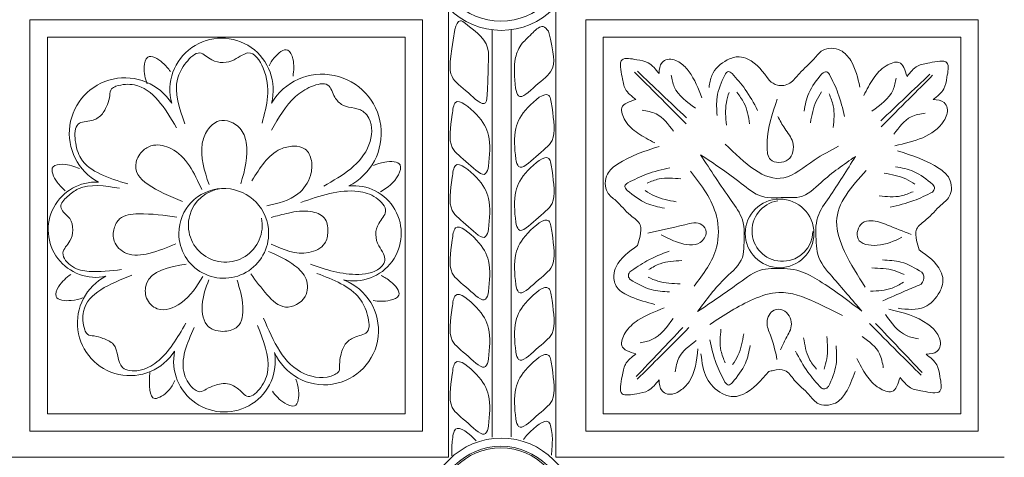
# Model space of a CAD drawing. Units: inches. Extents: x -87.9 to -61.1, y 131.7 to 182.1.
# Drawn here: x -64.9 to -61.3, y 170.7 to 172.3 of the extents above; entities that cross this region are included whole.
import ezdxf

# ---------------------------------------------------------------- set-up
doc = ezdxf.new("R2010")
doc.units = ezdxf.units.IN
doc.header["$MEASUREMENT"] = 0
doc.layers.get('0').update_dxf_attribs({"lineweight": 5})

msp = doc.modelspace()

# ---------------------------------------------------------------- linework, layer by layer
at = {"color": 7, "linetype": 'ByBlock'}
for p, q in [((-63.32116, 170.74288), (-63.32116, 172.35707)), ((-62.93536, 170.74288), (-62.93536, 172.35707)), ((-63.1637, 170.8149), (-63.1637, 172.2813)), ((-63.09627, 170.8152), (-63.09627, 172.28159)), ((-63.09627, 170.8152), (-63.09627, 172.28159)), ((-63.32116, 170.74288), (-64.93536, 170.74288)), ((-61.32116, 170.74288), (-62.93536, 170.74288))]:
    msp.add_line(p, q, dxfattribs=at)
for points in [[(-63.41489, 170.83541), (-64.82721, 170.83541), (-64.82721, 172.3171), (-63.41489, 172.3171)], [(-61.41489, 170.83541), (-62.82721, 170.83541), (-62.82721, 172.3171), (-61.41489, 172.3171)], [(-63.47739, 170.89791), (-64.76471, 170.89791), (-64.76471, 172.2546), (-63.47739, 172.2546)], [(-61.47739, 170.89791), (-62.76471, 170.89791), (-62.76471, 172.2546), (-61.47739, 172.2546)]]:
    msp.add_lwpolyline(points, close=True, dxfattribs=at)
for centre, radius in [((-63.13115, 172.54519), 0.2659), ((-63.13274, 172.54694), 0.23482), ((-62.12998, 171.54825), 0.12361), ((-63.13115, 170.54519), 0.2659), ((-63.13274, 170.54694), 0.23482), ((-63.13274, 170.54694), 0.22857)]:
    msp.add_circle(centre, radius, dxfattribs=at)
for centre, radius, start, end in [((-64.13782, 172.06534), 0.18589, 344.96765, 195.2324), ((-64.48561, 171.90844), 0.20011, 32.68414, 241.44374), ((-63.77555, 171.90879), 0.21244, 296.61547, 149.33843), ((-64.59024, 171.56138), 0.17152, 87.00156, 282.29222), ((-64.12998, 171.54825), 0.16159, 5.6246, 180), ((-64.12437, 171.57751), 0.13283, 95.85006, 11.22868), ((-63.66275, 171.54825), 0.17152, 257.70601, 95.89973), ((-62.11941, 171.5572), 0.10964, 99.0052, 358.67167), ((-64.12998, 171.54825), 0.16159, 180, 5.6246), ((-64.46713, 171.2253), 0.18943, 117.20223, 327.85566), ((-63.76844, 171.19829), 0.19538, 203.76047, 68.6113), ((-64.12747, 171.08797), 0.18295, 168.47714, 9.9456)]:
    msp.add_arc(centre, radius, start, end, dxfattribs=at)
for points in [[(-63.26016, 172.30345), (-63.27845, 172.314), (-63.29865, 172.28242)], [(-63.1777, 172.1866), (-63.1777, 172.20069), (-63.26016, 172.30345)], [(-63.05594, 172.23293), (-63.01697, 172.2719), (-62.98055, 172.29293), (-62.96085, 172.27583)], [(-64.27041, 171.94317), (-64.29634, 172.10379), (-64.26509, 172.1635), (-64.2161, 172.1978), (-64.17292, 172.17287), (-64.09203, 172.17349), (-64.06326, 172.1901), (-64.04283, 172.19774), (-63.98812, 172.14316), (-63.99233, 171.94527)], [(-63.96708, 172.15127), (-63.94842, 172.17999), (-63.8993, 172.20835), (-63.88124, 172.17708), (-63.88065, 172.11451)], [(-62.16658, 172.0984), (-62.13789, 172.08179), (-62.09306, 172.08951), (-62.05835, 172.12422), (-62.00564, 172.17693), (-61.97552, 172.20705), (-61.91035, 172.20705), (-61.87403, 172.17073), (-61.84051, 172.07499)], [(-64.32189, 172.13139), (-64.35046, 172.16279), (-64.40372, 172.18231), (-64.41614, 172.1484), (-64.406, 172.08666)], [(-62.64683, 172.02993), (-62.68462, 172.06773), (-62.69636, 172.11151), (-62.69636, 172.17349), (-62.64408, 172.17349), (-62.60232, 172.1623), (-62.56349, 172.12347)], [(-62.56349, 172.12347), (-62.55284, 172.16322), (-62.53313, 172.1746), (-62.48729, 172.16232), (-62.45547, 172.1305), (-62.40955, 172.03667)], [(-62.38366, 172.0737), (-62.37317, 172.11729), (-62.31787, 172.17259), (-62.27473, 172.18415), (-62.24414, 172.17595), (-62.16658, 172.0984)], [(-61.82719, 172.04496), (-61.79183, 172.10621), (-61.74663, 172.1514), (-61.70045, 172.16378), (-61.67115, 172.11304)], [(-61.67115, 172.11304), (-61.63336, 172.15084), (-61.58958, 172.16257), (-61.5276, 172.16257), (-61.5276, 172.1103), (-61.53879, 172.06854), (-61.57762, 172.02971)], [(-62.65135, 172.12823), (-62.56668, 172.04356), (-62.46547, 171.94235)], [(-62.64159, 172.13201), (-62.46495, 171.96441)], [(-62.3007, 172.12356), (-62.31332, 172.13085), (-62.3274, 172.11845)], [(-61.95071, 172.12058), (-61.96055, 172.13042), (-61.97783, 172.12255)], [(-63.95854, 171.9203), (-63.87169, 172.04073), (-63.81477, 172.07681), (-63.7552, 172.08202), (-63.73027, 172.03884), (-63.70151, 172.01008), (-63.65991, 171.99894), (-63.64265, 171.99466), (-63.6255, 171.98512), (-63.60749, 171.96316), (-63.60753, 171.86745), (-63.77031, 171.71816)], [(-62.52005, 172.11811), (-62.5087, 172.07576), (-62.43218, 171.99924)], [(-62.3274, 172.11845), (-62.35461, 172.03896), (-62.35461, 171.97226)], [(-62.3007, 172.12356), (-62.25337, 172.06671), (-62.20877, 171.99118)], [(-61.97783, 172.12255), (-62.02469, 172.05281), (-62.04195, 171.98838)], [(-61.95071, 172.12058), (-61.91971, 172.05341), (-61.89618, 171.96891)], [(-61.71029, 172.10747), (-61.72164, 172.06511), (-61.79816, 171.98859)], [(-61.58875, 172.12136), (-61.76539, 171.95376)], [(-61.57899, 172.11758), (-61.66366, 172.03291), (-61.76487, 171.9317)], [(-64.47571, 171.72645), (-64.64396, 171.8185), (-64.66408, 171.88281), (-64.6537, 171.94171), (-64.60554, 171.95461), (-64.57032, 171.97495), (-64.54878, 172.01225), (-64.54018, 172.04434), (-64.53368, 172.0686), (-64.51774, 172.0778), (-64.45146, 172.08263), (-64.29977, 171.9285)], [(-63.07932, 171.81601), (-63.07932, 171.92619), (-63.03597, 172.00128), (-62.96037, 172.04492), (-62.9486, 172.00103), (-62.9486, 171.88286), (-63.0072, 171.82427), (-63.06885, 171.78867), (-63.07932, 171.81601)], [(-62.31154, 172.05566), (-62.32139, 172.01889), (-62.32139, 171.93783)], [(-62.28383, 172.05624), (-62.25793, 172.01816), (-62.23772, 171.94272)], [(-61.97876, 172.0578), (-61.99779, 172.02483), (-62.01877, 171.94653)], [(-63.17703, 171.79076), (-63.17703, 171.90093), (-63.22038, 171.97602), (-63.29598, 172.01967), (-63.30774, 171.97578), (-63.30774, 171.85761), (-63.24915, 171.79901), (-63.1875, 171.76342), (-63.17703, 171.79076)], [(-62.57874, 171.8739), (-62.63999, 171.90926), (-62.68519, 171.95445), (-62.69756, 172.00064), (-62.64683, 172.02993)], [(-62.13631, 171.9695), (-62.11123, 171.92605), (-62.08251, 171.87631), (-62.09926, 171.81381), (-62.16229, 171.81381), (-62.17483, 171.86062), (-62.138, 172.03197)], [(-61.95184, 172.05118), (-61.93668, 172.0077), (-61.93668, 171.9296)], [(-61.57762, 172.02971), (-61.53787, 172.01905), (-61.52649, 171.99934), (-61.53877, 171.95351), (-61.71525, 171.86371)], [(-62.6248, 171.99201), (-62.5742, 171.97845), (-62.51166, 171.91591)], [(-64.06849, 171.72664), (-64.0492, 171.876), (-64.07181, 171.92681), (-64.14703, 171.95298), (-64.18869, 171.91927), (-64.20718, 171.87146), (-64.18303, 171.72364)], [(-61.60554, 171.98136), (-61.65614, 171.96781), (-61.71868, 171.90526)], [(-64.20859, 171.70562), (-64.31991, 171.85362), (-64.38262, 171.8655), (-64.41907, 171.84768), (-64.4451, 171.80462), (-64.27817, 171.66309)], [(-63.9753, 171.64776), (-63.86297, 171.69054), (-63.81808, 171.75647), (-63.81467, 171.81075), (-63.83692, 171.8516), (-63.87854, 171.86214), (-63.92543, 171.85145), (-64.02853, 171.7379)], [(-62.64064, 171.50513), (-62.63175, 171.53828), (-62.63175, 171.57865), (-62.66647, 171.61336), (-62.71917, 171.66607), (-62.74929, 171.69619), (-62.74929, 171.76136), (-62.71297, 171.79768), (-62.56357, 171.86074)], [(-61.91809, 171.86199), (-62.00502, 171.8118), (-62.11496, 171.74833), (-62.32508, 171.86964)], [(-61.62787, 171.48939), (-61.63676, 171.52254), (-61.63676, 171.56291), (-61.60204, 171.59762), (-61.54934, 171.65033), (-61.51922, 171.68045), (-61.51922, 171.74562), (-61.55554, 171.78194), (-61.70494, 171.845)], [(-63.59141, 171.79264), (-63.55081, 171.80503), (-63.49506, 171.79461), (-63.50169, 171.75911), (-63.56609, 171.69728)], [(-63.17703, 171.5638), (-63.17703, 171.67397), (-63.22038, 171.74906), (-63.29598, 171.79271), (-63.30774, 171.74882), (-63.30774, 171.63064), (-63.24915, 171.57205), (-63.1875, 171.53646), (-63.17703, 171.5638)], [(-63.07932, 171.58905), (-63.07932, 171.69922), (-63.03597, 171.77431), (-62.96037, 171.81796), (-62.9486, 171.77407), (-62.9486, 171.6559), (-63.0072, 171.59731), (-63.06885, 171.56171), (-63.07932, 171.58905)], [(-62.42501, 171.26649), (-62.3225, 171.38996), (-62.26369, 171.46185), (-62.25816, 171.50436), (-62.26369, 171.59679), (-62.30429, 171.66713), (-62.41406, 171.8309)], [(-61.85716, 171.82513), (-61.98075, 171.73152), (-62.05754, 171.67927), (-62.10038, 171.67751), (-62.19448, 171.68174), (-62.26791, 171.72834), (-62.41406, 171.8309)], [(-61.83342, 171.26775), (-61.94116, 171.39292), (-61.99252, 171.47226), (-61.99805, 171.51477), (-61.99252, 171.6072), (-61.95191, 171.67754), (-61.85716, 171.82513)], [(-64.70081, 171.70154), (-64.72953, 171.73281), (-64.7442, 171.7876), (-64.70933, 171.79694), (-64.64874, 171.78132)], [(-62.67595, 171.73028), (-62.60878, 171.76128), (-62.52428, 171.78481)], [(-62.4377, 171.35782), (-62.35672, 171.49809), (-62.35672, 171.60991), (-62.4502, 171.77182)], [(-61.82159, 171.35411), (-61.89591, 171.48283), (-61.92478, 171.59057), (-61.81837, 171.77487)], [(-61.57797, 171.72424), (-61.64771, 171.7711), (-61.71214, 171.78836)], [(-62.60655, 171.72915), (-62.56307, 171.74431), (-62.48497, 171.74431)], [(-61.64273, 171.72517), (-61.67569, 171.7442), (-61.75399, 171.76518)], [(-64.49739, 171.41751), (-64.61463, 171.41148), (-64.67434, 171.42864), (-64.70864, 171.47763), (-64.68371, 171.52081), (-64.67318, 171.5601), (-64.68433, 171.6017), (-64.70668, 171.62473), (-64.71592, 171.64318), (-64.69255, 171.6808), (-64.65328, 171.70828), (-64.50473, 171.71065)], [(-63.8532, 171.6594), (-63.64617, 171.69915), (-63.5818, 171.67597), (-63.5475, 171.62698), (-63.57243, 171.5838), (-63.58295, 171.54451), (-63.57181, 171.50291), (-63.55519, 171.47414), (-63.55051, 171.45028), (-63.56008, 171.43121), (-63.64365, 171.40068), (-63.81825, 171.4369)], [(-62.67792, 171.70316), (-62.68701, 171.7189), (-62.67595, 171.73028)], [(-62.67792, 171.70316), (-62.60818, 171.6563), (-62.54375, 171.63904)], [(-62.61317, 171.70223), (-62.5802, 171.6832), (-62.5019, 171.66222)], [(-61.57995, 171.69712), (-61.57245, 171.71011), (-61.57797, 171.72424)], [(-61.64934, 171.69825), (-61.69283, 171.6831), (-61.77093, 171.6831)], [(-61.57995, 171.69712), (-61.64711, 171.66612), (-61.73161, 171.6426)], [(-63.95884, 171.50909), (-63.82405, 171.47923), (-63.76669, 171.51235), (-63.75523, 171.55511), (-63.76834, 171.60403), (-63.81738, 171.62658), (-63.89683, 171.62149), (-63.95992, 171.60525)], [(-64.30208, 171.51046), (-64.39902, 171.47598), (-64.47982, 171.47598), (-64.5244, 171.52056), (-64.5244, 171.5661), (-64.50458, 171.60044), (-64.43721, 171.61849), (-64.29874, 171.60597)], [(-63.07932, 171.3639), (-63.07932, 171.47407), (-63.03597, 171.54916), (-62.96037, 171.59281), (-62.9486, 171.54892), (-62.9486, 171.43075), (-63.0072, 171.37215), (-63.06885, 171.33656), (-63.07932, 171.3639)], [(-61.69013, 171.53401), (-61.77899, 171.50523), (-61.84742, 171.52886), (-61.83226, 171.58542), (-61.80044, 171.59394), (-61.74203, 171.57829), (-61.65657, 171.54439)], [(-63.17703, 171.33864), (-63.17703, 171.44882), (-63.22038, 171.52391), (-63.29598, 171.56756), (-63.30774, 171.52366), (-63.30774, 171.40549), (-63.24915, 171.3469), (-63.1875, 171.31131), (-63.17703, 171.33864)], [(-62.55624, 171.54296), (-62.49475, 171.51579), (-62.41543, 171.51579), (-62.39412, 171.55271), (-62.40952, 171.57938), (-62.47111, 171.57938), (-62.60394, 171.54887)], [(-62.57864, 171.29211), (-62.66532, 171.32014), (-62.71483, 171.35384), (-62.72639, 171.39698), (-62.71819, 171.42757), (-62.64064, 171.50513)], [(-61.70364, 171.2785), (-61.60898, 171.2828), (-61.55368, 171.3381), (-61.54212, 171.38124), (-61.55032, 171.41183), (-61.62787, 171.48939)], [(-64.03264, 171.40196), (-63.97332, 171.32693), (-63.90765, 171.28303), (-63.83729, 171.32098), (-63.8337, 171.38319), (-63.87371, 171.43157), (-63.96892, 171.48301)], [(-62.6692, 171.4093), (-62.60707, 171.44945), (-62.52673, 171.48464)], [(-61.61742, 171.40825), (-61.69314, 171.44465), (-61.75938, 171.45253)], [(-64.20501, 171.39294), (-64.28433, 171.29735), (-64.36943, 171.27685), (-64.40779, 171.3152), (-64.40779, 171.36717), (-64.26511, 171.43762)], [(-62.60034, 171.41795), (-62.55942, 171.43908), (-62.4821, 171.45009)], [(-62.42501, 171.26649), (-62.27486, 171.37043), (-62.19133, 171.4176), (-62.14882, 171.4219), (-62.05639, 171.4122), (-61.98605, 171.37699), (-61.83342, 171.26775)], [(-61.68164, 171.39991), (-61.71699, 171.41403), (-61.79749, 171.4236)], [(-64.63722, 171.31564), (-64.67866, 171.30641), (-64.73345, 171.32109), (-64.7241, 171.35597), (-64.68028, 171.40063)], [(-64.26689, 171.22433), (-64.37075, 171.08536), (-64.43507, 171.05475), (-64.49397, 171.06513), (-64.52721, 171.14852), (-64.56451, 171.17005), (-64.5966, 171.17865), (-64.62085, 171.18515), (-64.63006, 171.20109), (-64.63489, 171.26738), (-64.4605, 171.39723)], [(-63.79481, 171.4041), (-63.6409, 171.31369), (-63.61223, 171.2527), (-63.61453, 171.19294), (-63.66049, 171.17361), (-63.69263, 171.14868), (-63.7089, 171.10881), (-63.71306, 171.07584), (-63.71621, 171.05093), (-63.73075, 171.03965), (-63.83967, 171.04272), (-63.98674, 171.24334)], [(-62.66733, 171.38217), (-62.67393, 171.3936), (-62.6692, 171.4093)], [(-62.66733, 171.38217), (-62.59169, 171.3456), (-62.52547, 171.33759)], [(-62.60309, 171.39037), (-62.56778, 171.37617), (-62.4873, 171.36643)], [(-61.61983, 171.36493), (-61.61033, 171.39406), (-61.61742, 171.40825)], [(-64.18325, 171.38083), (-64.20755, 171.29014), (-64.18445, 171.21196), (-64.12591, 171.19565), (-64.0803, 171.21225), (-64.06136, 171.28458), (-64.08218, 171.38006)], [(-63.07932, 171.12128), (-63.07932, 171.23145), (-63.03597, 171.30654), (-62.96037, 171.35019), (-62.9486, 171.30629), (-62.9486, 171.18812), (-63.0072, 171.12953), (-63.06885, 171.09394), (-63.07932, 171.12128)], [(-61.68434, 171.37232), (-61.72521, 171.3511), (-61.8025, 171.33994)], [(-61.61983, 171.36493), (-61.67754, 171.34084), (-61.7578, 171.30548)], [(-63.17703, 171.09602), (-63.17703, 171.2062), (-63.22038, 171.28129), (-63.29598, 171.32493), (-63.30774, 171.28104), (-63.30774, 171.16287), (-63.24915, 171.10428), (-63.1875, 171.06868), (-63.17703, 171.09602)], [(-61.9033, 171.25271), (-62.00156, 171.30041), (-62.13264, 171.33553), (-62.22358, 171.31117), (-62.38086, 171.22036)], [(-62.54493, 171.2795), (-62.63999, 171.23508), (-62.68519, 171.18988), (-62.69756, 171.14369), (-62.64683, 171.1144)], [(-62.12664, 171.12908), (-62.10686, 171.16982), (-62.0873, 171.22161), (-62.11776, 171.27158), (-62.14957, 171.27158), (-62.17489, 171.22773), (-62.16251, 171.18155), (-62.13914, 171.09431)], [(-61.6028, 171.11309), (-61.56305, 171.12374), (-61.55167, 171.14345), (-61.56395, 171.18929), (-61.59577, 171.2211), (-61.73712, 171.27577)], [(-62.63169, 171.15413), (-62.58933, 171.16548), (-62.51281, 171.24199)], [(-61.63041, 171.16858), (-61.67276, 171.17993), (-61.74928, 171.25645)], [(-64.00815, 171.21622), (-63.97143, 171.0564), (-63.99664, 170.9934), (-64.04199, 170.96106), (-64.08178, 170.99112), (-64.13906, 171.0064), (-64.16213, 171.00045), (-64.19273, 170.98751), (-64.21585, 170.97772), (-64.23291, 170.98464), (-64.27144, 171.03998), (-64.2364, 171.20982)], [(-62.64558, 171.03258), (-62.47798, 171.20922)], [(-62.6418, 171.02283), (-62.55713, 171.1075), (-62.45592, 171.20871)], [(-61.62029, 171.03728), (-61.70496, 171.12195), (-61.80617, 171.22316)], [(-61.61651, 171.04704), (-61.78411, 171.22368)], [(-62.32559, 171.08205), (-62.34075, 171.12553), (-62.34075, 171.20363)], [(-62.29867, 171.07543), (-62.27964, 171.1084), (-62.25866, 171.1867)], [(-61.9973, 171.05899), (-62.0232, 171.09707), (-62.04341, 171.17251)], [(-61.96959, 171.05957), (-61.95974, 171.09633), (-61.95974, 171.1774)], [(-61.75651, 171.06383), (-61.77007, 171.11443), (-61.83261, 171.17697)], [(-62.50558, 171.04938), (-62.49203, 171.09997), (-62.42948, 171.16251)], [(-62.32672, 171.01265), (-62.35772, 171.07982), (-62.38124, 171.16431)], [(-62.2996, 171.01068), (-62.25274, 171.08042), (-62.23548, 171.14484)], [(-61.95373, 170.99678), (-61.92652, 171.07627), (-61.92652, 171.14297)], [(-63.07932, 170.87998), (-63.07932, 170.99015), (-63.03597, 171.06524), (-62.96037, 171.10889), (-62.9486, 171.06499), (-62.9486, 170.94682), (-63.0072, 170.88823), (-63.06885, 170.85264), (-63.07932, 170.87998)], [(-62.64683, 171.1144), (-62.68462, 171.0766), (-62.69636, 171.03282), (-62.69636, 170.97085), (-62.64408, 170.97085), (-62.60232, 170.98204), (-62.56349, 171.02087)], [(-62.56349, 171.02087), (-62.55284, 170.98112), (-62.53313, 170.96974), (-62.48729, 170.98202), (-62.45547, 171.01384), (-62.42375, 171.13225)], [(-62.41264, 171.11428), (-62.39168, 171.02705), (-62.33638, 170.97175), (-62.29324, 170.96019), (-62.26264, 170.96839), (-62.16869, 171.05034)], [(-61.98043, 170.99166), (-62.02776, 171.04852), (-62.07236, 171.12405)], [(-61.85237, 171.09783), (-61.81701, 171.03659), (-61.77181, 170.99139), (-61.72563, 170.97901), (-61.69633, 171.02975)], [(-61.69633, 171.02975), (-61.65853, 170.99195), (-61.61476, 170.98022), (-61.55278, 170.98022), (-61.55278, 171.0325), (-61.56397, 171.07426), (-61.6028, 171.11309)], [(-63.17703, 170.85472), (-63.17703, 170.9649), (-63.22038, 171.03999), (-63.29598, 171.08363), (-63.30774, 171.03974), (-63.30774, 170.92157), (-63.24915, 170.86298), (-63.1875, 170.82738), (-63.17703, 170.85472)], [(-64.30601, 171.01789), (-64.32878, 170.98206), (-64.3779, 170.9537), (-64.39655, 171.04754)], [(-62.16869, 171.05034), (-62.15194, 171.05482), (-62.11157, 171.05482), (-62.07686, 171.02011), (-62.02415, 170.9674), (-61.99403, 170.93728), (-61.92886, 170.93728), (-61.89253, 170.97361), (-61.85841, 171.0511)], [(-63.87004, 171.02321), (-63.86081, 170.98177), (-63.87549, 170.92699), (-63.91037, 170.93633), (-63.95503, 170.98015)], [(-62.32672, 171.01265), (-62.31305, 171.00201), (-62.2996, 171.01068)], [(-61.98043, 170.99166), (-61.96718, 170.98811), (-61.95373, 170.99678)]]:
    msp.add_spline(points, degree=3, dxfattribs=at)
for points, knots in [([(-63.29865, 172.28242), (-63.3163, 172.1721), (-63.32475, 172.1097), (-63.25775, 172.06515), (-63.18965, 171.99574), (-63.18039, 172.03447), (-63.1777, 172.1866)], [0.34645454, 0.34645454, 0.34645454, 0.34645454, 0.44778945, 0.53065055, 0.60183744, 0.6311122, 0.6311122, 0.6311122, 0.6311122]), ([(-62.96085, 172.27583), (-62.94097, 172.19401), (-62.93425, 172.13409), (-62.99994, 172.0904), (-63.06804, 172.021), (-63.07729, 172.05972), (-63.07999, 172.07101)], [0.35142678, 0.35142678, 0.35142678, 0.35142678, 0.44778945, 0.53065055, 0.60183744, 0.6311122, 0.6311122, 0.6311122, 0.6311122]), ([(-63.07999, 172.07101), (-63.08377, 172.10956), (-63.08961, 172.16919), (-63.06834, 172.21571), (-63.05594, 172.23293)], [0, 0, 0, 0, 0.11017514, 0.17041035, 0.17041035, 0.17041035, 0.17041035]), ([(-63.5635, 171.39656), (-63.55214, 171.39052), (-63.52514, 171.37594), (-63.48229, 171.32559), (-63.54201, 171.3004), (-63.57294, 171.30388), (-63.59224, 171.30629)], [0.00115583, 0.00115583, 0.00115583, 0.00115583, 0.04245213, 0.09916986, 0.13527979, 0.19589653, 0.19589653, 0.19589653, 0.19589653]), ([(-63.22144, 170.80055), (-63.24603, 170.82687), (-63.30017, 170.87177), (-63.30642, 170.80764), (-63.31015, 170.78095), (-63.3089, 170.74695)], [0.19813, 0.19813, 0.19813, 0.19813, 0.28417649, 0.32961783, 0.35275871, 0.35275871, 0.35275871, 0.35275871]), ([(-63.05192, 170.80584), (-63.04724, 170.81195), (-63.02016, 170.84386), (-62.95622, 170.89754), (-62.94991, 170.8327), (-62.94614, 170.80583), (-62.95101, 170.749)], [0.17566328, 0.17566328, 0.17566328, 0.17566328, 0.19688092, 0.28417649, 0.32961783, 0.35323526, 0.35323526, 0.35323526, 0.35323526])]:
    msp.add_open_spline(points, degree=3, knots=knots, dxfattribs=at)

doc.saveas('drawing.dxf')
